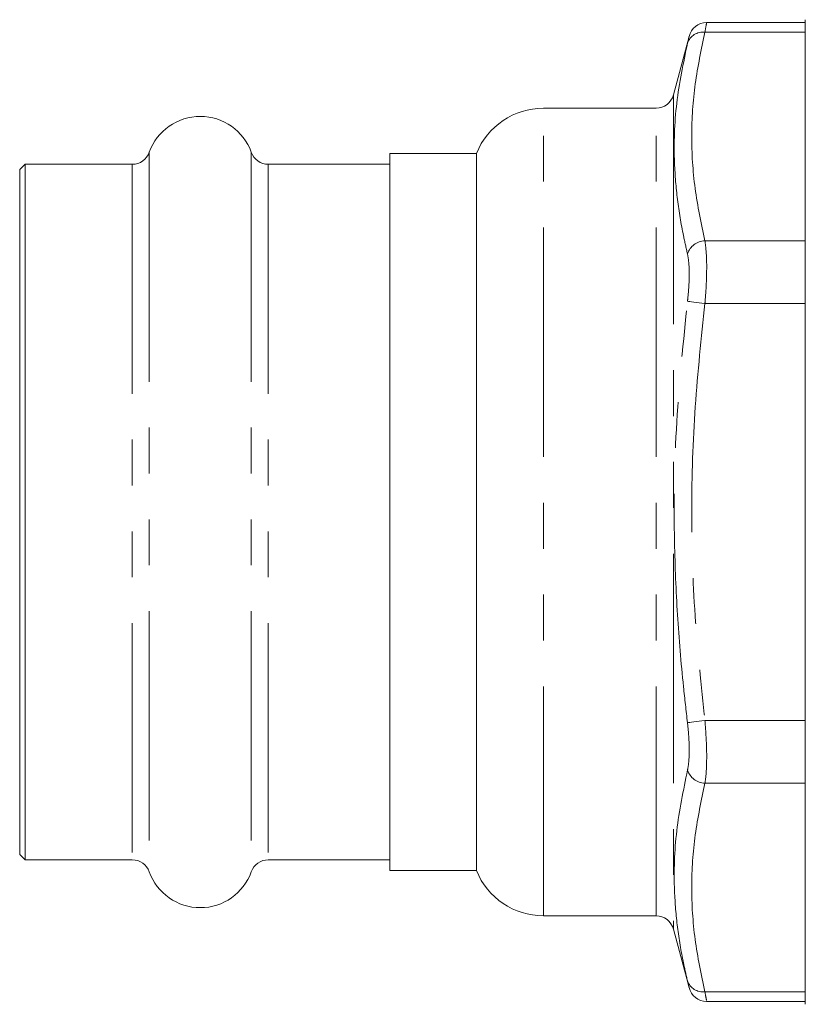
# Model space of a CAD drawing. Units: millimetres. Extents: x 172 to 234, y 96 to 256.
# Drawn here: x 172 to 194, y 184 to 211 of the extents above; entities that cross this region are included whole.
import ezdxf

# ---------------------------------------------------------------- set-up
doc = ezdxf.new("R2010")
doc.units = ezdxf.units.MM
doc.linetypes.add('PHANTOM', pattern=[12.7, 6.35, -1.27, 1.27, -1.27, 1.27, -1.27])

msp = doc.modelspace()

# ---------------------------------------------------------------- linework, layer by layer
at = {"color": 7, "linetype": 'Continuous', "lineweight": 15}
for p, q in [((194.109, 183.961), (194.109, 211.211)), ((194.109, 211.133), (191.374, 211.133)), ((190.89, 210.743), (190.459, 209.132)), ((189.976, 208.761), (186.859, 208.761)), ((185.005, 207.511), (182.609, 207.511)), ((182.609, 207.511), (182.609, 187.661)), ((185.005, 187.661), (185.005, 207.511)), ((172.509, 207.211), (172.359, 207.061)), ((175.477, 207.211), (172.509, 207.211)), ((172.509, 207.211), (172.509, 187.961)), ((182.609, 207.211), (179.242, 207.211)), ((172.359, 207.061), (172.359, 188.111)), ((172.359, 188.111), (172.509, 187.961)), ((172.509, 187.961), (175.477, 187.961)), ((179.242, 187.961), (182.609, 187.961)), ((182.609, 187.661), (185.005, 187.661)), ((186.859, 186.411), (189.976, 186.411)), ((190.459, 186.041), (190.89, 184.43)), ((191.374, 184.039), (194.109, 184.039))]:
    msp.add_line(p, q, dxfattribs=at)
at = {"color": 8, "linetype": 'PHANTOM', "lineweight": 0}
for p, q in [((191.331, 210.865), (194.109, 210.865)), ((190.459, 209.132), (190.459, 186.041)), ((186.859, 186.411), (186.859, 208.761)), ((189.976, 186.411), (189.976, 208.761)), ((175.947, 207.543), (175.947, 187.63)), ((178.771, 207.543), (178.771, 187.63)), ((175.477, 207.211), (175.477, 187.961)), ((179.242, 207.211), (179.242, 187.961)), ((191.331, 205.092), (194.109, 205.092)), ((191.331, 203.36), (194.109, 203.36)), ((191.331, 191.813), (194.109, 191.813)), ((191.331, 190.081), (194.109, 190.081)), ((191.331, 184.307), (194.109, 184.307))]:
    msp.add_line(p, q, dxfattribs=at)
at = {"color": 8, "linetype": 'PHANTOM', "lineweight": 0, "flags": 128}
for points in [[(191.331, 203.36), (191.248, 203.37), (191.168, 203.379), (191.092, 203.388), (191.023, 203.397), (190.962, 203.404), (190.912, 203.41), (190.873, 203.415), (190.848, 203.418)], [(191.331, 191.813), (191.248, 191.803), (191.168, 191.793), (191.092, 191.784), (191.023, 191.776), (190.962, 191.768), (190.912, 191.762), (190.873, 191.758), (190.848, 191.755)]]:
    msp.add_lwpolyline(points, dxfattribs=at)
at = {"color": 7, "linetype": 'Continuous', "lineweight": 15}
for centre, radius, start, end in [((191.379, 210.633), 0.5, 90.367, 166.659), ((189.976, 209.261), 0.5, 270, 345), ((186.859, 206.761), 2, 90, 157.9757), ((177.359, 207.036), 1.5, 19.7246, 160.2754), ((175.477, 207.711), 0.5, 270, 340.2754), ((179.242, 207.711), 0.5, 199.7246, 270), ((175.477, 187.461), 0.5, 19.7246, 90), ((179.242, 187.461), 0.5, 90, 160.2754), ((177.359, 188.136), 1.5, 199.7246, 340.2754), ((186.859, 188.411), 2, 202.0243, 270), ((189.976, 185.911), 0.5, 15, 90), ((191.379, 184.539), 0.5, 193.341, 269.4615)]:
    msp.add_arc(centre, radius, start, end, dxfattribs=at)
at = {"color": 8, "linetype": 'PHANTOM', "lineweight": 0}
for centre, radius, start, end in [((191.277, 210.414), 0.454, 83.2717, 161.0748), ((191.346, 204.568), 0.524, 91.708, 161.9807), ((191.346, 190.605), 0.524, 198.0193, 268.292), ((191.277, 184.758), 0.454, 198.9252, 276.7283)]:
    msp.add_arc(centre, radius, start, end, dxfattribs=at)
for points, knots in [([(191.374, 211.107), (191.375, 211.113), (191.379, 211.136), (191.356, 211.008), (191.334, 210.884), (191.331, 210.865)], [0, 0, 0, 0, 0.259438, 0.884974, 1, 1, 1, 1]), ([(190.848, 210.562), (190.851, 210.576), (190.873, 210.668), (190.896, 210.764), (190.892, 210.748), (190.891, 210.743)], [0, 0, 0, 0, 0.115017, 0.740114, 1, 1, 1, 1]), ([(191.331, 210.865), (191.23, 210.389), (191.028, 209.437), (190.933, 207.993), (191.024, 206.542), (191.228, 205.575), (191.331, 205.092)], [0, 0, 0, 0, 0.248124, 0.496196, 0.74807, 1, 1, 1, 1]), ([(190.848, 204.73), (190.81, 204.897), (190.696, 205.397), (190.558, 206.233), (190.456, 207.459), (190.503, 208.907), (190.733, 210.009), (190.848, 210.562)], [0, 0, 0, 0, 0.085535, 0.256629, 0.428006, 0.713273, 1, 1, 1, 1]), ([(191.331, 205.092), (191.347, 204.964), (191.38, 204.708), (191.381, 204.129), (191.356, 203.656), (191.334, 203.4), (191.331, 203.36)], [0, 0, 0, 0, 0.314556, 0.629703, 0.942485, 1, 1, 1, 1]), ([(190.848, 203.418), (190.851, 203.448), (190.873, 203.642), (190.898, 203.999), (190.897, 204.438), (190.864, 204.633), (190.848, 204.73)], [0, 0, 0, 0, 0.0575532, 0.3703465, 0.6853802, 1, 1, 1, 1]), ([(190.848, 191.755), (190.81, 192.086), (190.696, 193.08), (190.558, 194.742), (190.456, 197.187), (190.503, 200.088), (190.733, 202.306), (190.848, 203.418)], [0, 0, 0, 0, 0.085535, 0.256629, 0.428006, 0.713273, 1, 1, 1, 1]), ([(191.331, 203.36), (191.23, 202.407), (191.028, 200.503), (190.933, 197.616), (191.024, 194.713), (191.228, 192.78), (191.331, 191.813)], [0, 0, 0, 0, 0.248124, 0.496196, 0.74807, 1, 1, 1, 1]), ([(190.848, 190.443), (190.851, 190.458), (190.873, 190.559), (190.898, 190.812), (190.897, 191.257), (190.864, 191.589), (190.848, 191.755)], [0, 0, 0, 0, 0.057553, 0.370346, 0.68538, 1, 1, 1, 1]), ([(191.331, 191.813), (191.347, 191.593), (191.38, 191.154), (191.381, 190.567), (191.356, 190.234), (191.334, 190.101), (191.331, 190.081)], [0, 0, 0, 0, 0.314556, 0.629703, 0.942485, 1, 1, 1, 1]), ([(190.848, 184.611), (190.81, 184.776), (190.696, 185.269), (190.558, 186.096), (190.456, 187.314), (190.503, 188.767), (190.733, 189.883), (190.848, 190.443)], [0, 0, 0, 0, 0.085535, 0.256629, 0.428006, 0.713273, 1, 1, 1, 1]), ([(191.331, 190.081), (191.23, 189.605), (191.028, 188.652), (190.933, 187.209), (191.024, 185.758), (191.228, 184.791), (191.331, 184.307)], [0, 0, 0, 0, 0.248124, 0.496196, 0.74807, 1, 1, 1, 1]), ([(190.891, 184.43), (190.892, 184.427), (190.894, 184.419), (190.865, 184.537), (190.848, 184.611)], [0, 0, 0, 0, 0.370268, 1, 1, 1, 1]), ([(191.331, 184.307), (191.348, 184.208), (191.377, 184.051), (191.375, 184.062), (191.374, 184.066)], [0, 0, 0, 0, 0.628798, 1, 1, 1, 1])]:
    msp.add_open_spline(points, degree=3, knots=knots, dxfattribs=at)

doc.saveas('drawing.dxf')
